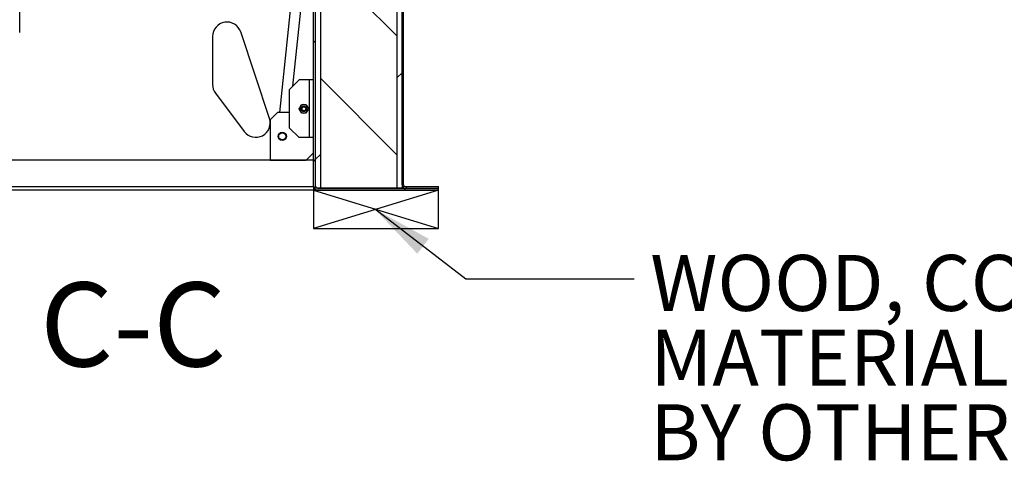
# Paper-space layout 'Top Level(2)' of a CAD drawing. Units: inches. Extents: x 0.1 to 10.8, y 0.2 to 8.4.
# Drawn here: x 3.2 to 4.7, y 2.1 to 2.8 of the extents above; entities that cross this region are included whole.
import ezdxf

# ---------------------------------------------------------------- set-up
doc = ezdxf.new("R2010")
doc.units = ezdxf.units.IN
doc.header["$MEASUREMENT"] = 0
doc.layers.add('FORMAT', color=7, linetype='Continuous')
doc.styles.add('SLDTEXTSTYLE0', font='TXT', dxfattribs={"width": 0.605})

# ---------------------------------------------------------------- blocks, each defined once
blk = doc.blocks.new('SW_NOTE_0_22')
at = {"layer": 'FORMAT', "color": 0, "char_height": 0.083333, "attachment_point": 1, "style": 'SLDTEXTSTYLE0'}
for s, insert in [('WOOD, CONCRETE, OTHER', (0.024, 0.0363)), ('MATERIAL FOR MOUNTING', (0.024, -0.0748)), ('BY OTHERS (NIC)', (0.024, -0.1859))]:
    blk.add_mtext(s, dxfattribs=dict(at, insert=insert))

psp = doc.layouts.new('Top Level(2)')

# ---------------------------------------------------------------- hatches: boundary and pattern name
at = {"linetype": 'Continuous', "lineweight": 18}
h = psp.add_hatch(dxfattribs=at)
h.set_pattern_fill('ANSI31', style=0)
edge = h.paths.add_edge_path(flags=0)
edge.add_line((3.64859227, 2.88804982), (3.64549512, 2.88804982))
edge.add_line((3.64549512, 2.88804982), (3.64549512, 2.54791839))
edge.add_arc((3.65133512, 2.54791839), 0.00584, 180, 270)
edge.add_line((3.65133512, 2.54207839), (3.83120941, 2.54207839))
edge.add_line((3.83120941, 2.54207839), (3.83120941, 2.54517554))
edge.add_line((3.83120941, 2.54517554), (3.65133512, 2.54517554))
edge.add_arc((3.65133512, 2.54791839), 0.00274286, 180, 270, ccw=False)
edge.add_line((3.64859227, 2.54791839), (3.64859227, 2.88804982))
h = psp.add_hatch(dxfattribs=at)
h.set_pattern_fill('ANSI34', style=0)
h.paths.add_polyline_path([(3.64859227, 2.54517554), (3.65573512, 2.54517554), (3.65573512, 2.88088982), (3.77002084, 2.88088982), (3.77002084, 2.54517554), (3.77716369, 2.54517554), (3.77716369, 2.88803268), (3.64859227, 2.88803268)], flags=0)
h = psp.add_hatch(dxfattribs=at)
h.set_pattern_fill('ANSI31', angle=3e-322, style=0)
edge = h.paths.add_edge_path(flags=0)
edge.add_line((3.77940655, 2.88803268), (3.77716369, 2.88803268))
edge.add_line((3.77716369, 2.88803268), (3.77716369, 2.54981839))
edge.add_arc((3.78180655, 2.54981839), 0.00464286, 180, 270)
edge.add_line((3.78180655, 2.54517554), (3.83120941, 2.54517554))
edge.add_line((3.83120941, 2.54517554), (3.83120941, 2.54741839))
edge.add_line((3.83120941, 2.54741839), (3.78180655, 2.54741839))
edge.add_arc((3.78180655, 2.54981839), 0.0024, 180, 270, ccw=False)
edge.add_line((3.77940655, 2.54981839), (3.77940655, 2.88803268))
h = psp.add_hatch(dxfattribs=at)
h.set_pattern_fill('ANSI31', angle=90, style=0)
h.paths.add_polyline_path([(3.77002084, 2.54517554), (3.77002084, 2.88088982), (3.65573512, 2.88088982), (3.65573512, 2.54517554)], flags=0)

# ---------------------------------------------------------------- linework, layer by layer
at = {"color": 7, "linetype": 'Continuous', "lineweight": 25}
for p, q in [((3.6294517, 2.98648183), (3.59486181, 2.65738097)), ((3.61482561, 2.69666602), (3.64511346, 2.98483571)), ((3.64549512, 2.54791839), (3.64549512, 2.88804982)), ((3.64859227, 2.54791839), (3.64859227, 2.88804982)), ((3.64859227, 2.54517554), (3.64859227, 2.88803268)), ((3.77716369, 2.88803268), (3.77716369, 2.54517554)), ((3.77716369, 2.54981839), (3.77716369, 2.88803268)), ((3.77940655, 2.54981839), (3.77940655, 2.88803268)), ((3.65573512, 2.88088982), (3.65573512, 2.54517554)), ((3.77002084, 2.54517554), (3.77002084, 2.88088982)), ((3.20887667, 2.77627718), (3.20887667, 2.86167791)), ((3.49549512, 2.77065125), (3.49549512, 2.69922268)), ((3.58010977, 2.64885613), (3.53725262, 2.77742756)), ((3.62406655, 2.70590697), (3.60978084, 2.69162125)), ((3.63967798, 2.70590697), (3.62406655, 2.70590697)), ((3.63967798, 2.62019268), (3.63967798, 2.70590697)), ((3.64549512, 2.70590697), (3.63967798, 2.70590697)), ((3.49978084, 2.68636554), (3.54263798, 2.62922268)), ((3.60978084, 2.63447839), (3.60978084, 2.69162125)), ((3.62880369, 2.66456956), (3.62805479, 2.66456836)), ((3.62820941, 2.66498763), (3.62820941, 2.66459743)), ((3.62820941, 2.66304982), (3.62820941, 2.66111201)), ((3.63340496, 2.66586667), (3.63264901, 2.66568184)), ((3.63420941, 2.66457942), (3.63420941, 2.66498763)), ((3.63420941, 2.66111201), (3.63420941, 2.66304982)), ((3.59192369, 2.65738097), (3.58120941, 2.64666668)), ((3.60978084, 2.65738097), (3.59192369, 2.65738097)), ((3.62798101, 2.66156908), (3.62820941, 2.66156915)), ((3.63420941, 2.66155203), (3.63439033, 2.66155072)), ((3.58120941, 2.64666668), (3.58120941, 2.58673411)), ((3.60978084, 2.63447839), (3.62406655, 2.62019268)), ((3.63967798, 2.62019268), (3.62406655, 2.62019268)), ((3.64549512, 2.62019268), (3.63967798, 2.62019268)), ((3.63478084, 2.58673411), (3.64549512, 2.59744839)), ((3.64549512, 2.58673411), (3.18481428, 2.58673411)), ((3.58120941, 2.58673411), (3.63478084, 2.58673411)), ((3.64549512, 2.54697697), (3.64549512, 2.54207982)), ((3.77716369, 2.54741839), (3.77783212, 2.54741839)), ((3.78180655, 2.54741839), (3.83120941, 2.54741839)), ((3.83120941, 2.54517554), (3.83120941, 2.54741839)), ((3.64549512, 2.54207982), (3.14729369, 2.54207982)), ((3.64549512, 2.54207839), (3.14729369, 2.54207839)), ((3.64617932, 2.54517554), (3.64549512, 2.54517554)), ((3.64549512, 2.54207982), (3.64549512, 2.54207839)), ((3.64549512, 2.54207839), (3.65133512, 2.54207839)), ((3.65573512, 2.54517554), (3.64859227, 2.54517554)), ((3.65133512, 2.54517554), (3.83120941, 2.54517554)), ((3.65133512, 2.54207839), (3.83120941, 2.54207839)), ((3.77002084, 2.54517554), (3.65573512, 2.54517554)), ((3.77716369, 2.54517554), (3.77002084, 2.54517554)), ((3.78180655, 2.54517554), (3.83120941, 2.54517554)), ((3.83120941, 2.54207839), (3.83120941, 2.54517554))]:
    psp.add_line(p, q, dxfattribs=at)
at = {"color": 8, "linetype": 'Continuous', "lineweight": 25}
psp.add_line((3.64549512, 2.54697697), (3.14968934, 2.54697697), dxfattribs=at)
at = {"color": 7, "linetype": 'Continuous', "lineweight": 25, "flags": 128}
psp.add_lwpolyline([(3.6297698, 2.66568184), (3.6294015, 2.66575669), (3.62901386, 2.66586667)], dxfattribs=at)
at = {"color": 7, "linetype": 'Continuous', "lineweight": 25}
for centre, radius in [((3.63120941, 2.66304982), 0.00414286), ((3.63120941, 2.66304982), 0.00357143), ((3.63120941, 2.66304982), 0.003), ((3.59906655, 2.62205754), 0.00614286), ((3.59906655, 2.62205754), 0.00528571)]:
    psp.add_circle(centre, radius, dxfattribs=at)
for centre, radius, start, end in [((3.51692369, 2.77065125), 0.02142857, 18.43494882, 180), ((3.51692369, 2.69922268), 0.02142857, 180, 216.86989765), ((3.63120941, 2.66304982), 0.00625, 150, 210), ((3.63120941, 2.66304982), 0.00625, 90, 150), ((3.63120941, 2.66304982), 0.00625, 30, 90), ((3.63120941, 2.66304982), 0.00625, 330, 30), ((3.55978084, 2.64207982), 0.02142857, 216.86989765, 18.43494882), ((3.63120941, 2.66304982), 0.00625, 210, 270), ((3.63120941, 2.66304982), 0.00625, 270, 330), ((3.65133512, 2.54791839), 0.00584, 180, 270), ((3.65133512, 2.54791839), 0.00274286, 180, 270), ((3.78180655, 2.54981839), 0.00464286, 180, 270), ((3.78180655, 2.54981839), 0.0024, 180, 270)]:
    psp.add_arc(centre, radius, start, end, dxfattribs=at)
for points, knots in [([(3.62399253, 2.66304982), (3.62423957, 2.6634777), (3.62474208, 2.66434808), (3.6253651, 2.66542718), (3.62572119, 2.66604394), (3.62579675, 2.66617482)], [0, 0, 0, 0, 0.43238262249, 0.87954873867, 1, 1, 1, 1]), ([(3.62579675, 2.65992482), (3.62547932, 2.66047463), (3.62484949, 2.66156553), (3.62427666, 2.6625577), (3.62399253, 2.66304982)], [0, 0, 0, 0, 0.5039959733, 1, 1, 1, 1]), ([(3.62579675, 2.66617482), (3.62611418, 2.66672463), (3.62674401, 2.66781553), (3.62731684, 2.6688077), (3.62760097, 2.66929982)], [0, 0, 0, 0, 0.5039959733, 1, 1, 1, 1]), ([(3.62760097, 2.66929982), (3.62802507, 2.66929982), (3.62916207, 2.66929982), (3.63042042, 2.66929982), (3.63120941, 2.66929982)], [0, 0, 0, 0, 0.3729981348, 1, 1, 1, 1]), ([(3.63120941, 2.66929982), (3.63130056, 2.66929982), (3.63232895, 2.66929982), (3.63357296, 2.66929982), (3.63461718, 2.66929982), (3.63481785, 2.66929982)], [0, 0, 0, 0, 0.0728452789, 0.8218249549, 1, 1, 1, 1]), ([(3.63442917, 2.66455102), (3.63435842, 2.66455161), (3.63414767, 2.66455337), (3.63390394, 2.6645544), (3.63374202, 2.66455508)], [0, 0, 0, 0, 0.3356985077, 1, 1, 1, 1]), ([(3.63481785, 2.66929982), (3.63506488, 2.66887195), (3.6355674, 2.66800156), (3.63619042, 2.66692246), (3.6365465, 2.6663057), (3.63662207, 2.66617482)], [0, 0, 0, 0, 0.43238262249, 0.87954873867, 1, 1, 1, 1]), ([(3.63662207, 2.66617482), (3.6369395, 2.66562501), (3.63756933, 2.66453411), (3.63814216, 2.66354194), (3.63842629, 2.66304982)], [0, 0, 0, 0, 0.5039959733, 1, 1, 1, 1]), ([(3.63842629, 2.66304982), (3.63817925, 2.66262195), (3.63767674, 2.66175156), (3.63705372, 2.66067246), (3.63669763, 2.6600557), (3.63662207, 2.65992482)], [0, 0, 0, 0, 0.4323826225, 0.8795487387, 1, 1, 1, 1]), ([(3.62760097, 2.65679982), (3.62735393, 2.6572277), (3.62685142, 2.65809808), (3.6262284, 2.65917718), (3.62587231, 2.65979394), (3.62579675, 2.65992482)], [0, 0, 0, 0, 0.43238262249, 0.87954873867, 1, 1, 1, 1]), ([(3.63120941, 2.65679982), (3.63042042, 2.65679982), (3.62916207, 2.65679982), (3.62802507, 2.65679982), (3.62760097, 2.65679982)], [0, 0, 0, 0, 0.6270018624, 1, 1, 1, 1]), ([(3.63481785, 2.65679982), (3.63461718, 2.65679982), (3.63357296, 2.65679982), (3.63232895, 2.65679982), (3.63130056, 2.65679982), (3.63120941, 2.65679982)], [0, 0, 0, 0, 0.1781750444, 0.927154719, 1, 1, 1, 1]), ([(3.63662207, 2.65992482), (3.63630463, 2.65937501), (3.6356748, 2.65828411), (3.63510197, 2.65729194), (3.63481785, 2.65679982)], [0, 0, 0, 0, 0.5039959733, 1, 1, 1, 1])]:
    psp.add_open_spline(points, degree=3, knots=knots, dxfattribs=at)
at = {"layer": 'FORMAT'}
for p, q in [((3.83120941, 2.54207839), (3.64549512, 2.54207839)), ((3.64549512, 2.54207839), (3.64549512, 2.48493554)), ((3.64549512, 2.54207839), (3.83120941, 2.48493554)), ((3.83120941, 2.54207839), (3.64549512, 2.48493554)), ((3.83120941, 2.48493554), (3.83120941, 2.54207839)), ((3.64549512, 2.48493554), (3.83120941, 2.48493554))]:
    psp.add_line(p, q, dxfattribs=at)
at = {"layer": 'FORMAT', "color": 7, "flags": 128}
psp.add_lwpolyline([(4.12190177, 2.40948519), (3.87190177, 2.40948519), (3.73618787, 2.51417293)], dxfattribs=at)
at = {"layer": 'FORMAT', "color": 7}
psp.add_solid([(3.73618787, 2.51417293), (3.79969299, 2.44750407), (3.81679553, 2.46967527)], dxfattribs=at)

# ---------------------------------------------------------------- block references
psp.add_blockref('SW_NOTE_0_22', (4.12190177, 2.40948519), dxfattribs=at)

# ---------------------------------------------------------------- texts
at = {"layer": 'FORMAT', "insert": (3.00200514, 2.40488304), "char_height": 0.125, "attachment_point": 2, "style": 'SLDTEXTSTYLE0'}
psp.add_mtext('SECTION C-C', dxfattribs=at)

doc.saveas('drawing.dxf')
